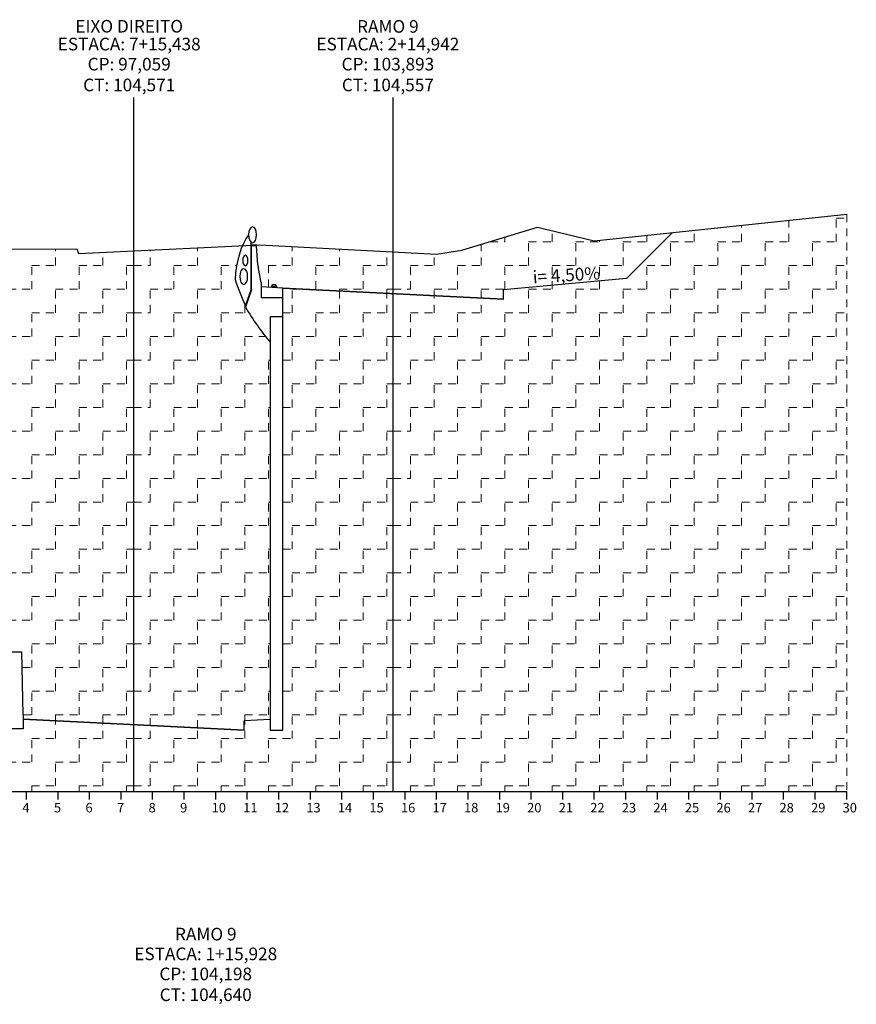
# Model space of a CAD drawing. Extents: x -140 to -74.7, y -64.9 to -12.9.
# Drawn here: x -87.9 to -74.7, y -29.7 to -14.1 of the extents above; entities that cross this region are included whole.
import ezdxf
from ezdxf.enums import TextEntityAlignment as Align

# ---------------------------------------------------------------- set-up
doc = ezdxf.new("R2010")
doc.units = 0
doc.header["$MEASUREMENT"] = 0
doc.linetypes.add('HIDDEN', pattern=[0.375, 0.25, -0.125])
for name, color, linetype, lineweight in [('CORTINA', 5, 'Continuous', 30), ('DIVISOR PISTA', 5, 'Continuous', 30), ('geologia', 42, 'HIDDEN', 18), ('PASSEIO1', 3, 'Continuous', 30), ('PAVIMENTO', 3, 'Continuous', 35), ('TEXTO COTAS', 1, 'Continuous', 20)]:
    doc.layers.add(name, color=color, linetype=linetype, lineweight=lineweight)
for name, color, linetype in [('EIXOS', 4, 'Continuous'), ('EXISTENTE', 7, 'Continuous'), ('MALHA', 4, 'Continuous')]:
    doc.layers.add(name, color=color, linetype=linetype)

msp = doc.modelspace()

# ---------------------------------------------------------------- linework, layer by layer
at = {"layer": 'CORTINA', "ltscale": 0.5}
for p, q in [((-84.271, -17.679), (-84.271, -17.633)), ((-84.271, -18.376), (-84.271, -17.679)), ((-84.186, -17.679), (-84.271, -17.679)), ((-84.186, -17.692), (-84.265, -17.692)), ((-84.265, -18.38), (-84.265, -17.692)), ((-84.186, -17.679), (-84.186, -17.692)), ((-84.167, -17.991), (-84.186, -17.692)), ((-84.115, -18.272), (-84.159, -18.051)), ((-84.265, -18.38), (-84.365, -18.662)), ((-84.271, -18.376), (-84.363, -18.632)), ((-84.115, -18.272), (-84.115, -18.342)), ((-84.115, -18.342), (-84.115, -18.514)), ((-83.773, -18.36), (-84.115, -18.342)), ((-84.115, -18.394), (-84.115, -18.514)), ((-83.956, -18.35), (-83.934, -18.302)), ((-83.935, -18.31), (-83.935, -18.333)), ((-83.885, -18.313), (-83.935, -18.31)), ((-83.935, -18.333), (-83.885, -18.336)), ((-83.934, -18.302), (-83.885, -18.305)), ((-83.885, -18.305), (-83.863, -18.355)), ((-83.885, -18.336), (-83.885, -18.313)), ((-83.773, -25.369), (-83.773, -18.36)), ((-83.865, -18.514), (-84.115, -18.514)), ((-83.773, -18.514), (-83.936, -18.514)), ((-83.773, -18.814), (-83.973, -18.814)), ((-83.973, -18.814), (-83.973, -25.369)), ((-83.973, -25.369), (-83.773, -25.369))]:
    msp.add_line(p, q, dxfattribs=at)
for centre, major_axis, start_param, end_param in [((-84.25, -17.514), (0, 0.127), 4.712389, 10.995574), ((-84.031, -18.339), (0, 1), 0.600031, 1.454306), ((-84.365, -17.922), (0, 0.0828), -1.570796, 4.712389), ((-84.391, -18.177), (0, 0.125), 4.712389, 10.995574), ((-84.043, -17.958), (0, 0.25), 1.701624, 1.950757), ((-83.323, -16.652), (0, 2.876), 2.148299, 2.336867), ((-82.492, -14.19), (0, 5.833), 2.444359, 2.60885)]:
    msp.add_ellipse(centre, major_axis=major_axis, ratio=0.5, start_param=start_param, end_param=end_param, dxfattribs=at)
at = {"layer": 'DIVISOR PISTA', "ltscale": 0.5}
for p, q in [((-88.059, -24.126), (-87.909, -24.126)), ((-87.884, -25.124), (-87.909, -24.126)), ((-87.884, -25.124), (-87.884, -25.194)), ((-87.884, -25.194), (-87.884, -25.344)), ((-87.884, -25.344), (-88.084, -25.344))]:
    msp.add_line(p, q, dxfattribs=at)
at = {"layer": 'EIXOS', "ltscale": 0.5}
for p, q in [((-86.134, -26.34), (-86.134, -15.34)), ((-82.023, -26.34), (-82.023, -15.34))]:
    msp.add_line(p, q, dxfattribs=at)
at = {"layer": 'EXISTENTE', "ltscale": 0.5}
for p, q in [((-78.834, -17.61), (-74.834, -17.188)), ((-80.934, -17.76), (-79.734, -17.394)), ((-79.734, -17.394), (-78.834, -17.61)), ((-89.834, -17.75), (-87.034, -17.739)), ((-87.034, -17.739), (-87.009, -17.811)), ((-87.009, -17.811), (-84.134, -17.673)), ((-84.134, -17.673), (-81.334, -17.82)), ((-81.334, -17.82), (-80.934, -17.76))]:
    msp.add_line(p, q, dxfattribs=at)
at = {"layer": 'geologia', "ltscale": 0.5}
for p, q in [((-75.75, -17.625), (-75.75, -17.285)), ((-75.419, -17.25), (-75.375, -17.25)), ((-75.375, -17.25), (-75.375, -17.245)), ((-75, -17.25), (-74.834, -17.25)), ((-75, -17.625), (-75, -17.25)), ((-74.834, -17.188), (-74.834, -26.34)), ((-79.5, -17.625), (-79.5, -17.45)), ((-77.25, -17.625), (-77.25, -17.443)), ((-76.5, -17.625), (-76.5, -17.364)), ((-80.49, -17.625), (-80.25, -17.625)), ((-80.25, -17.625), (-80.25, -17.552)), ((-79.875, -17.625), (-79.5, -17.625)), ((-79.875, -18), (-79.875, -17.625)), ((-79.125, -17.625), (-78.75, -17.625)), ((-79.125, -18), (-79.125, -17.625)), ((-78.75, -17.625), (-78.75, -17.601)), ((-78.375, -17.625), (-78, -17.625)), ((-78.375, -18), (-78.375, -17.625)), ((-78, -17.625), (-78, -17.522)), ((-77.625, -17.625), (-77.25, -17.625)), ((-77.625, -18), (-77.625, -17.625)), ((-76.875, -17.625), (-76.5, -17.625)), ((-76.875, -18), (-76.875, -17.625)), ((-76.125, -17.625), (-75.75, -17.625)), ((-76.125, -18), (-76.125, -17.625)), ((-75.375, -17.625), (-75, -17.625)), ((-75.375, -18), (-75.375, -17.625)), ((-87.375, -18), (-87.375, -17.741)), ((-85.875, -18), (-85.875, -17.757)), ((-85.125, -18), (-85.125, -17.721)), ((-83.625, -18), (-83.625, -17.7)), ((-82.875, -18), (-82.875, -17.739)), ((-82.125, -18), (-82.125, -17.779)), ((-80.625, -18), (-80.625, -17.666)), ((-86.625, -18), (-86.625, -17.793)), ((-81.375, -18), (-81.375, -17.818)), ((-87.75, -18), (-87.375, -18)), ((-87.75, -18.375), (-87.75, -18)), ((-87, -18), (-86.625, -18)), ((-87, -18.375), (-87, -18)), ((-86.25, -18), (-86.134, -18)), ((-86.25, -18.375), (-86.25, -18)), ((-86.134, -18), (-85.875, -18)), ((-85.5, -18), (-85.125, -18)), ((-85.5, -18.375), (-85.5, -18)), ((-84.75, -18), (-84.502, -18)), ((-84.75, -18.375), (-84.75, -18)), ((-84, -18), (-83.625, -18)), ((-84, -18.348), (-84, -18)), ((-83.25, -18), (-82.875, -18)), ((-83.25, -18.375), (-83.25, -18)), ((-82.5, -18), (-82.125, -18)), ((-82.5, -18.375), (-82.5, -18)), ((-81.75, -18), (-81.375, -18)), ((-81.75, -18.375), (-81.75, -18)), ((-81, -18), (-80.625, -18)), ((-81, -18.375), (-81, -18)), ((-80.25, -18), (-79.875, -18)), ((-80.25, -18.375), (-80.25, -18)), ((-79.5, -18), (-79.125, -18)), ((-79.5, -18.375), (-79.5, -18)), ((-78.75, -18), (-78.375, -18)), ((-78.75, -18.375), (-78.75, -18)), ((-78, -18), (-77.625, -18)), ((-78, -18.375), (-78, -18)), ((-77.25, -18), (-76.875, -18)), ((-77.25, -18.375), (-77.25, -18)), ((-76.5, -18), (-76.125, -18)), ((-76.5, -18.375), (-76.5, -18)), ((-75.75, -18), (-75.375, -18)), ((-75.75, -18.375), (-75.75, -18)), ((-75, -18), (-74.834, -18)), ((-75, -18.375), (-75, -18)), ((-88.125, -18.375), (-87.75, -18.375)), ((-87.375, -18.375), (-87, -18.375)), ((-87.375, -18.75), (-87.375, -18.375)), ((-86.625, -18.375), (-86.25, -18.375)), ((-86.625, -18.75), (-86.625, -18.375)), ((-85.875, -18.375), (-85.5, -18.375)), ((-85.875, -18.75), (-85.875, -18.375)), ((-85.125, -18.375), (-84.75, -18.375)), ((-85.125, -18.75), (-85.125, -18.375)), ((-83.625, -18.375), (-83.468, -18.375)), ((-83.625, -18.75), (-83.625, -18.375)), ((-83.468, -18.375), (-83.25, -18.375)), ((-82.875, -18.375), (-82.5, -18.375)), ((-82.875, -18.405), (-82.875, -18.375)), ((-82.875, -18.75), (-82.875, -18.405)), ((-82.125, -18.375), (-82.023, -18.375)), ((-82.125, -18.442), (-82.125, -18.375)), ((-82.023, -18.375), (-81.75, -18.375)), ((-81.375, -18.375), (-81, -18.375)), ((-81.375, -18.75), (-81.375, -18.375)), ((-80.625, -18.375), (-80.25, -18.375)), ((-80.625, -18.75), (-80.625, -18.375)), ((-79.875, -18.375), (-79.5, -18.375)), ((-79.875, -18.75), (-79.875, -18.375)), ((-79.125, -18.375), (-78.75, -18.375)), ((-79.125, -18.75), (-79.125, -18.375)), ((-78.375, -18.375), (-78, -18.375)), ((-78.375, -18.75), (-78.375, -18.375)), ((-77.625, -18.375), (-77.25, -18.375)), ((-77.625, -18.75), (-77.625, -18.375)), ((-76.875, -18.375), (-76.5, -18.375)), ((-76.875, -18.75), (-76.875, -18.375)), ((-76.125, -18.375), (-75.75, -18.375)), ((-76.125, -18.75), (-76.125, -18.375)), ((-75.375, -18.375), (-75, -18.375)), ((-75.375, -18.75), (-75.375, -18.375)), ((-82.125, -18.75), (-82.125, -18.442)), ((-84.375, -18.75), (-84.375, -18.614)), ((-87.75, -18.75), (-87.375, -18.75)), ((-87.75, -19.125), (-87.75, -18.75)), ((-87, -18.75), (-86.625, -18.75)), ((-87, -19.125), (-87, -18.75)), ((-86.25, -18.75), (-86.134, -18.75)), ((-86.25, -19.125), (-86.25, -18.75)), ((-86.134, -18.75), (-85.875, -18.75)), ((-85.5, -18.75), (-85.125, -18.75)), ((-85.5, -19.125), (-85.5, -18.75)), ((-84.75, -18.75), (-84.375, -18.75)), ((-84.75, -19.125), (-84.75, -18.75)), ((-83.773, -18.75), (-83.625, -18.75)), ((-83.25, -18.75), (-82.875, -18.75)), ((-83.25, -19.125), (-83.25, -18.75)), ((-82.5, -18.75), (-82.125, -18.75)), ((-82.5, -19.125), (-82.5, -18.75)), ((-81.75, -18.75), (-81.375, -18.75)), ((-81.75, -19.125), (-81.75, -18.75)), ((-81, -18.75), (-80.625, -18.75)), ((-81, -19.125), (-81, -18.75)), ((-80.25, -18.75), (-79.875, -18.75)), ((-80.25, -19.125), (-80.25, -18.75)), ((-79.5, -18.75), (-79.125, -18.75)), ((-79.5, -19.125), (-79.5, -18.75)), ((-78.75, -18.75), (-78.375, -18.75)), ((-78.75, -19.125), (-78.75, -18.75)), ((-78, -18.75), (-77.625, -18.75)), ((-78, -19.125), (-78, -18.75)), ((-77.25, -18.75), (-76.875, -18.75)), ((-77.25, -19.125), (-77.25, -18.75)), ((-76.5, -18.75), (-76.125, -18.75)), ((-76.5, -19.125), (-76.5, -18.75)), ((-75.75, -18.75), (-75.375, -18.75)), ((-75.75, -19.125), (-75.75, -18.75)), ((-75, -18.75), (-74.834, -18.75)), ((-75, -19.125), (-75, -18.75)), ((-88.125, -19.125), (-87.75, -19.125)), ((-87.375, -19.125), (-87, -19.125)), ((-87.375, -19.5), (-87.375, -19.125)), ((-86.625, -19.125), (-86.25, -19.125)), ((-86.625, -19.5), (-86.625, -19.125)), ((-85.875, -19.125), (-85.5, -19.125)), ((-85.875, -19.5), (-85.875, -19.125)), ((-85.125, -19.125), (-84.75, -19.125)), ((-85.125, -19.5), (-85.125, -19.125)), ((-84.375, -19.125), (-84.047, -19.125)), ((-84.375, -19.5), (-84.375, -19.125)), ((-83.625, -19.125), (-83.25, -19.125)), ((-83.625, -19.5), (-83.625, -19.125)), ((-82.875, -19.125), (-82.5, -19.125)), ((-82.875, -19.5), (-82.875, -19.125)), ((-82.125, -19.125), (-82.023, -19.125)), ((-82.125, -19.5), (-82.125, -19.125)), ((-82.023, -19.125), (-81.75, -19.125)), ((-81.375, -19.125), (-81, -19.125)), ((-81.375, -19.5), (-81.375, -19.125)), ((-80.625, -19.125), (-80.25, -19.125)), ((-80.625, -19.5), (-80.625, -19.125)), ((-79.875, -19.125), (-79.5, -19.125)), ((-79.875, -19.5), (-79.875, -19.125)), ((-79.125, -19.125), (-78.75, -19.125)), ((-79.125, -19.5), (-79.125, -19.125)), ((-78.375, -19.125), (-78, -19.125)), ((-78.375, -19.5), (-78.375, -19.125)), ((-77.625, -19.125), (-77.25, -19.125)), ((-77.625, -19.5), (-77.625, -19.125)), ((-76.875, -19.125), (-76.5, -19.125)), ((-76.875, -19.5), (-76.875, -19.125)), ((-76.125, -19.125), (-75.75, -19.125)), ((-76.125, -19.5), (-76.125, -19.125)), ((-75.375, -19.125), (-75, -19.125)), ((-75.375, -19.5), (-75.375, -19.125)), ((-87.75, -19.5), (-87.375, -19.5)), ((-87.75, -19.875), (-87.75, -19.5)), ((-87, -19.5), (-86.625, -19.5)), ((-87, -19.875), (-87, -19.5)), ((-86.25, -19.5), (-86.134, -19.5)), ((-86.25, -19.875), (-86.25, -19.5)), ((-86.134, -19.5), (-85.875, -19.5)), ((-85.5, -19.5), (-85.125, -19.5)), ((-85.5, -19.875), (-85.5, -19.5)), ((-84.75, -19.5), (-84.375, -19.5)), ((-84.75, -19.875), (-84.75, -19.5)), ((-84, -19.5), (-83.973, -19.5)), ((-84, -19.875), (-84, -19.5)), ((-83.773, -19.5), (-83.625, -19.5)), ((-83.25, -19.5), (-82.875, -19.5)), ((-83.25, -19.875), (-83.25, -19.5)), ((-82.5, -19.5), (-82.125, -19.5)), ((-82.5, -19.875), (-82.5, -19.5)), ((-81.75, -19.5), (-81.375, -19.5)), ((-81.75, -19.875), (-81.75, -19.5)), ((-81, -19.5), (-80.625, -19.5)), ((-81, -19.875), (-81, -19.5)), ((-80.25, -19.5), (-79.875, -19.5)), ((-80.25, -19.875), (-80.25, -19.5)), ((-79.5, -19.5), (-79.125, -19.5)), ((-79.5, -19.875), (-79.5, -19.5)), ((-78.75, -19.5), (-78.375, -19.5)), ((-78.75, -19.875), (-78.75, -19.5)), ((-78, -19.5), (-77.625, -19.5)), ((-78, -19.875), (-78, -19.5)), ((-77.25, -19.5), (-76.875, -19.5)), ((-77.25, -19.875), (-77.25, -19.5)), ((-76.5, -19.5), (-76.125, -19.5)), ((-76.5, -19.875), (-76.5, -19.5)), ((-75.75, -19.5), (-75.375, -19.5)), ((-75.75, -19.875), (-75.75, -19.5)), ((-75, -19.5), (-74.834, -19.5)), ((-75, -19.875), (-75, -19.5)), ((-88.125, -19.875), (-87.75, -19.875)), ((-87.375, -19.875), (-87, -19.875)), ((-87.375, -20.25), (-87.375, -19.875)), ((-86.625, -19.875), (-86.25, -19.875)), ((-86.625, -20.25), (-86.625, -19.875)), ((-85.875, -19.875), (-85.5, -19.875)), ((-85.875, -20.25), (-85.875, -19.875)), ((-85.125, -19.875), (-84.75, -19.875)), ((-85.125, -20.25), (-85.125, -19.875)), ((-84.375, -19.875), (-84, -19.875)), ((-84.375, -20.25), (-84.375, -19.875)), ((-83.625, -19.875), (-83.25, -19.875)), ((-83.625, -20.25), (-83.625, -19.875)), ((-82.875, -19.875), (-82.5, -19.875)), ((-82.875, -20.25), (-82.875, -19.875)), ((-82.125, -19.875), (-82.023, -19.875)), ((-82.125, -20.25), (-82.125, -19.875)), ((-82.023, -19.875), (-81.75, -19.875)), ((-81.375, -19.875), (-81, -19.875)), ((-81.375, -20.25), (-81.375, -19.875)), ((-80.625, -19.875), (-80.25, -19.875)), ((-80.625, -20.25), (-80.625, -19.875)), ((-79.875, -19.875), (-79.5, -19.875)), ((-79.875, -20.25), (-79.875, -19.875)), ((-79.125, -19.875), (-78.75, -19.875)), ((-79.125, -20.25), (-79.125, -19.875)), ((-78.375, -19.875), (-78, -19.875)), ((-78.375, -20.25), (-78.375, -19.875)), ((-77.625, -19.875), (-77.25, -19.875)), ((-77.625, -20.25), (-77.625, -19.875)), ((-76.875, -19.875), (-76.5, -19.875)), ((-76.875, -20.25), (-76.875, -19.875)), ((-76.125, -19.875), (-75.75, -19.875)), ((-76.125, -20.25), (-76.125, -19.875)), ((-75.375, -19.875), (-75, -19.875)), ((-75.375, -20.25), (-75.375, -19.875)), ((-87.75, -20.25), (-87.375, -20.25)), ((-87.75, -20.625), (-87.75, -20.25)), ((-87, -20.25), (-86.625, -20.25)), ((-87, -20.625), (-87, -20.25)), ((-86.25, -20.25), (-86.134, -20.25)), ((-86.25, -20.625), (-86.25, -20.25)), ((-86.134, -20.25), (-85.875, -20.25)), ((-85.5, -20.25), (-85.125, -20.25)), ((-85.5, -20.625), (-85.5, -20.25)), ((-84.75, -20.25), (-84.375, -20.25)), ((-84.75, -20.625), (-84.75, -20.25)), ((-84, -20.25), (-83.973, -20.25)), ((-84, -20.625), (-84, -20.25)), ((-83.773, -20.25), (-83.625, -20.25)), ((-83.25, -20.25), (-82.875, -20.25)), ((-83.25, -20.625), (-83.25, -20.25)), ((-82.5, -20.25), (-82.125, -20.25)), ((-82.5, -20.625), (-82.5, -20.25)), ((-81.75, -20.25), (-81.375, -20.25)), ((-81.75, -20.625), (-81.75, -20.25)), ((-81, -20.25), (-80.625, -20.25)), ((-81, -20.625), (-81, -20.25)), ((-80.25, -20.25), (-79.875, -20.25)), ((-80.25, -20.625), (-80.25, -20.25)), ((-79.5, -20.25), (-79.125, -20.25)), ((-79.5, -20.625), (-79.5, -20.25)), ((-78.75, -20.25), (-78.375, -20.25)), ((-78.75, -20.625), (-78.75, -20.25)), ((-78, -20.25), (-77.625, -20.25)), ((-78, -20.625), (-78, -20.25)), ((-77.25, -20.25), (-76.875, -20.25)), ((-77.25, -20.625), (-77.25, -20.25)), ((-76.5, -20.25), (-76.125, -20.25)), ((-76.5, -20.625), (-76.5, -20.25)), ((-75.75, -20.25), (-75.375, -20.25)), ((-75.75, -20.625), (-75.75, -20.25)), ((-75, -20.25), (-74.834, -20.25)), ((-75, -20.625), (-75, -20.25)), ((-88.125, -20.625), (-87.75, -20.625)), ((-87.375, -20.625), (-87, -20.625)), ((-87.375, -21), (-87.375, -20.625)), ((-86.625, -20.625), (-86.25, -20.625)), ((-86.625, -21), (-86.625, -20.625)), ((-85.875, -20.625), (-85.5, -20.625)), ((-85.875, -21), (-85.875, -20.625)), ((-85.125, -20.625), (-84.75, -20.625)), ((-85.125, -21), (-85.125, -20.625)), ((-84.375, -20.625), (-84, -20.625)), ((-84.375, -21), (-84.375, -20.625)), ((-83.625, -20.625), (-83.25, -20.625)), ((-83.625, -21), (-83.625, -20.625)), ((-82.875, -20.625), (-82.5, -20.625)), ((-82.875, -21), (-82.875, -20.625)), ((-82.125, -20.625), (-82.023, -20.625)), ((-82.125, -21), (-82.125, -20.625)), ((-82.023, -20.625), (-81.75, -20.625)), ((-81.375, -20.625), (-81, -20.625)), ((-81.375, -21), (-81.375, -20.625)), ((-80.625, -20.625), (-80.25, -20.625)), ((-80.625, -21), (-80.625, -20.625)), ((-79.875, -20.625), (-79.5, -20.625)), ((-79.875, -21), (-79.875, -20.625)), ((-79.125, -20.625), (-78.75, -20.625)), ((-79.125, -21), (-79.125, -20.625)), ((-78.375, -20.625), (-78, -20.625)), ((-78.375, -21), (-78.375, -20.625)), ((-77.625, -20.625), (-77.25, -20.625)), ((-77.625, -21), (-77.625, -20.625)), ((-76.875, -20.625), (-76.5, -20.625)), ((-76.875, -21), (-76.875, -20.625)), ((-76.125, -20.625), (-75.75, -20.625)), ((-76.125, -21), (-76.125, -20.625)), ((-75.375, -20.625), (-75, -20.625)), ((-75.375, -21), (-75.375, -20.625)), ((-87.75, -21), (-87.375, -21)), ((-87.75, -21.375), (-87.75, -21)), ((-87, -21), (-86.625, -21)), ((-87, -21.375), (-87, -21)), ((-86.25, -21), (-86.134, -21)), ((-86.25, -21.375), (-86.25, -21)), ((-86.134, -21), (-85.875, -21)), ((-85.5, -21), (-85.125, -21)), ((-85.5, -21.375), (-85.5, -21)), ((-84.75, -21), (-84.375, -21)), ((-84.75, -21.375), (-84.75, -21)), ((-84, -21), (-83.973, -21)), ((-84, -21.375), (-84, -21)), ((-83.773, -21), (-83.625, -21)), ((-83.25, -21), (-82.875, -21)), ((-83.25, -21.375), (-83.25, -21)), ((-82.5, -21), (-82.125, -21)), ((-82.5, -21.375), (-82.5, -21)), ((-81.75, -21), (-81.375, -21)), ((-81.75, -21.375), (-81.75, -21)), ((-81, -21), (-80.625, -21)), ((-81, -21.375), (-81, -21)), ((-80.25, -21), (-79.875, -21)), ((-80.25, -21.375), (-80.25, -21)), ((-79.5, -21), (-79.125, -21)), ((-79.5, -21.375), (-79.5, -21)), ((-78.75, -21), (-78.375, -21)), ((-78.75, -21.375), (-78.75, -21)), ((-78, -21), (-77.625, -21)), ((-78, -21.375), (-78, -21)), ((-77.25, -21), (-76.875, -21)), ((-77.25, -21.375), (-77.25, -21)), ((-76.5, -21), (-76.125, -21)), ((-76.5, -21.375), (-76.5, -21)), ((-75.75, -21), (-75.375, -21)), ((-75.75, -21.375), (-75.75, -21)), ((-75, -21), (-74.834, -21)), ((-75, -21.375), (-75, -21)), ((-88.125, -21.375), (-87.75, -21.375)), ((-87.375, -21.375), (-87, -21.375)), ((-87.375, -21.75), (-87.375, -21.375)), ((-86.625, -21.375), (-86.25, -21.375)), ((-86.625, -21.75), (-86.625, -21.375)), ((-85.875, -21.375), (-85.5, -21.375)), ((-85.875, -21.75), (-85.875, -21.375)), ((-85.125, -21.375), (-84.75, -21.375)), ((-85.125, -21.75), (-85.125, -21.375)), ((-84.375, -21.375), (-84, -21.375)), ((-84.375, -21.75), (-84.375, -21.375)), ((-83.625, -21.375), (-83.25, -21.375)), ((-83.625, -21.75), (-83.625, -21.375)), ((-82.875, -21.375), (-82.5, -21.375)), ((-82.875, -21.75), (-82.875, -21.375)), ((-82.125, -21.375), (-82.023, -21.375)), ((-82.125, -21.75), (-82.125, -21.375)), ((-82.023, -21.375), (-81.75, -21.375)), ((-81.375, -21.375), (-81, -21.375)), ((-81.375, -21.75), (-81.375, -21.375)), ((-80.625, -21.375), (-80.25, -21.375)), ((-80.625, -21.75), (-80.625, -21.375)), ((-79.875, -21.375), (-79.5, -21.375)), ((-79.875, -21.75), (-79.875, -21.375)), ((-79.125, -21.375), (-78.75, -21.375)), ((-79.125, -21.75), (-79.125, -21.375)), ((-78.375, -21.375), (-78, -21.375)), ((-78.375, -21.75), (-78.375, -21.375)), ((-77.625, -21.375), (-77.25, -21.375)), ((-77.625, -21.75), (-77.625, -21.375)), ((-76.875, -21.375), (-76.5, -21.375)), ((-76.875, -21.75), (-76.875, -21.375)), ((-76.125, -21.375), (-75.75, -21.375)), ((-76.125, -21.75), (-76.125, -21.375)), ((-75.375, -21.375), (-75, -21.375)), ((-75.375, -21.75), (-75.375, -21.375)), ((-87.75, -21.75), (-87.375, -21.75)), ((-87.75, -22.125), (-87.75, -21.75)), ((-87, -21.75), (-86.625, -21.75)), ((-87, -22.125), (-87, -21.75)), ((-86.25, -21.75), (-86.134, -21.75)), ((-86.25, -22.125), (-86.25, -21.75)), ((-86.134, -21.75), (-85.875, -21.75)), ((-85.5, -21.75), (-85.125, -21.75)), ((-85.5, -22.125), (-85.5, -21.75)), ((-84.75, -21.75), (-84.375, -21.75)), ((-84.75, -22.125), (-84.75, -21.75)), ((-84, -21.75), (-83.973, -21.75)), ((-84, -22.125), (-84, -21.75)), ((-83.773, -21.75), (-83.625, -21.75)), ((-83.25, -21.75), (-82.875, -21.75)), ((-83.25, -22.125), (-83.25, -21.75)), ((-82.5, -21.75), (-82.125, -21.75)), ((-82.5, -22.125), (-82.5, -21.75)), ((-81.75, -21.75), (-81.375, -21.75)), ((-81.75, -22.125), (-81.75, -21.75)), ((-81, -21.75), (-80.625, -21.75)), ((-81, -22.125), (-81, -21.75)), ((-80.25, -21.75), (-79.875, -21.75)), ((-80.25, -22.125), (-80.25, -21.75)), ((-79.5, -21.75), (-79.125, -21.75)), ((-79.5, -22.125), (-79.5, -21.75)), ((-78.75, -21.75), (-78.375, -21.75)), ((-78.75, -22.125), (-78.75, -21.75)), ((-78, -21.75), (-77.625, -21.75)), ((-78, -22.125), (-78, -21.75)), ((-77.25, -21.75), (-76.875, -21.75)), ((-77.25, -22.125), (-77.25, -21.75)), ((-76.5, -21.75), (-76.125, -21.75)), ((-76.5, -22.125), (-76.5, -21.75)), ((-75.75, -21.75), (-75.375, -21.75)), ((-75.75, -22.125), (-75.75, -21.75)), ((-75, -21.75), (-74.834, -21.75)), ((-75, -22.125), (-75, -21.75)), ((-88.125, -22.125), (-87.75, -22.125)), ((-87.375, -22.125), (-87, -22.125)), ((-87.375, -22.5), (-87.375, -22.125)), ((-86.625, -22.125), (-86.25, -22.125)), ((-86.625, -22.5), (-86.625, -22.125)), ((-85.875, -22.125), (-85.5, -22.125)), ((-85.875, -22.5), (-85.875, -22.125)), ((-85.125, -22.125), (-84.75, -22.125)), ((-85.125, -22.5), (-85.125, -22.125)), ((-84.375, -22.125), (-84, -22.125)), ((-84.375, -22.5), (-84.375, -22.125)), ((-83.625, -22.125), (-83.25, -22.125)), ((-83.625, -22.5), (-83.625, -22.125)), ((-82.875, -22.125), (-82.5, -22.125)), ((-82.875, -22.5), (-82.875, -22.125)), ((-82.125, -22.125), (-82.023, -22.125)), ((-82.125, -22.5), (-82.125, -22.125)), ((-82.023, -22.125), (-81.75, -22.125)), ((-81.375, -22.125), (-81, -22.125)), ((-81.375, -22.5), (-81.375, -22.125)), ((-80.625, -22.125), (-80.25, -22.125)), ((-80.625, -22.5), (-80.625, -22.125)), ((-79.875, -22.125), (-79.5, -22.125)), ((-79.875, -22.5), (-79.875, -22.125)), ((-79.125, -22.125), (-78.75, -22.125)), ((-79.125, -22.5), (-79.125, -22.125)), ((-78.375, -22.125), (-78, -22.125)), ((-78.375, -22.5), (-78.375, -22.125)), ((-77.625, -22.125), (-77.25, -22.125)), ((-77.625, -22.5), (-77.625, -22.125)), ((-76.875, -22.125), (-76.5, -22.125)), ((-76.875, -22.5), (-76.875, -22.125)), ((-76.125, -22.125), (-75.75, -22.125)), ((-76.125, -22.5), (-76.125, -22.125)), ((-75.375, -22.125), (-75, -22.125)), ((-75.375, -22.5), (-75.375, -22.125)), ((-87.75, -22.5), (-87.375, -22.5)), ((-87.75, -22.875), (-87.75, -22.5)), ((-87, -22.5), (-86.625, -22.5)), ((-87, -22.875), (-87, -22.5)), ((-86.25, -22.5), (-86.134, -22.5)), ((-86.25, -22.875), (-86.25, -22.5)), ((-86.134, -22.5), (-85.875, -22.5)), ((-85.5, -22.5), (-85.125, -22.5)), ((-85.5, -22.875), (-85.5, -22.5)), ((-84.75, -22.5), (-84.375, -22.5)), ((-84.75, -22.875), (-84.75, -22.5)), ((-84, -22.5), (-83.973, -22.5)), ((-84, -22.875), (-84, -22.5)), ((-83.773, -22.5), (-83.625, -22.5)), ((-83.25, -22.5), (-82.875, -22.5)), ((-83.25, -22.875), (-83.25, -22.5)), ((-82.5, -22.5), (-82.125, -22.5)), ((-82.5, -22.875), (-82.5, -22.5)), ((-81.75, -22.5), (-81.375, -22.5)), ((-81.75, -22.875), (-81.75, -22.5)), ((-81, -22.5), (-80.625, -22.5)), ((-81, -22.875), (-81, -22.5)), ((-80.25, -22.5), (-79.875, -22.5)), ((-80.25, -22.875), (-80.25, -22.5)), ((-79.5, -22.5), (-79.125, -22.5)), ((-79.5, -22.875), (-79.5, -22.5)), ((-78.75, -22.5), (-78.375, -22.5)), ((-78.75, -22.875), (-78.75, -22.5)), ((-78, -22.5), (-77.625, -22.5)), ((-78, -22.875), (-78, -22.5)), ((-77.25, -22.5), (-76.875, -22.5)), ((-77.25, -22.875), (-77.25, -22.5)), ((-76.5, -22.5), (-76.125, -22.5)), ((-76.5, -22.875), (-76.5, -22.5)), ((-75.75, -22.5), (-75.375, -22.5)), ((-75.75, -22.875), (-75.75, -22.5)), ((-75, -22.5), (-74.834, -22.5)), ((-75, -22.875), (-75, -22.5)), ((-88.125, -22.875), (-87.75, -22.875)), ((-87.375, -22.875), (-87, -22.875)), ((-87.375, -23.25), (-87.375, -22.875)), ((-86.625, -22.875), (-86.25, -22.875)), ((-86.625, -23.25), (-86.625, -22.875)), ((-85.875, -22.875), (-85.5, -22.875)), ((-85.875, -23.25), (-85.875, -22.875)), ((-85.125, -22.875), (-84.75, -22.875)), ((-85.125, -23.25), (-85.125, -22.875)), ((-84.375, -22.875), (-84, -22.875)), ((-84.375, -23.25), (-84.375, -22.875)), ((-83.625, -22.875), (-83.25, -22.875)), ((-83.625, -23.25), (-83.625, -22.875)), ((-82.875, -22.875), (-82.5, -22.875)), ((-82.875, -23.25), (-82.875, -22.875)), ((-82.125, -22.875), (-82.023, -22.875)), ((-82.125, -23.25), (-82.125, -22.875)), ((-82.023, -22.875), (-81.75, -22.875)), ((-81.375, -22.875), (-81, -22.875)), ((-81.375, -23.25), (-81.375, -22.875)), ((-80.625, -22.875), (-80.25, -22.875)), ((-80.625, -23.25), (-80.625, -22.875)), ((-79.875, -22.875), (-79.5, -22.875)), ((-79.875, -23.25), (-79.875, -22.875)), ((-79.125, -22.875), (-78.75, -22.875)), ((-79.125, -23.25), (-79.125, -22.875)), ((-78.375, -22.875), (-78, -22.875)), ((-78.375, -23.25), (-78.375, -22.875)), ((-77.625, -22.875), (-77.25, -22.875)), ((-77.625, -23.25), (-77.625, -22.875)), ((-76.875, -22.875), (-76.5, -22.875)), ((-76.875, -23.25), (-76.875, -22.875)), ((-76.125, -22.875), (-75.75, -22.875)), ((-76.125, -23.25), (-76.125, -22.875)), ((-75.375, -22.875), (-75, -22.875)), ((-75.375, -23.25), (-75.375, -22.875)), ((-87.75, -23.25), (-87.375, -23.25)), ((-87.75, -23.625), (-87.75, -23.25)), ((-87, -23.25), (-86.625, -23.25)), ((-87, -23.625), (-87, -23.25)), ((-86.25, -23.25), (-86.134, -23.25)), ((-86.25, -23.625), (-86.25, -23.25)), ((-86.134, -23.25), (-85.875, -23.25)), ((-85.5, -23.25), (-85.125, -23.25)), ((-85.5, -23.625), (-85.5, -23.25)), ((-84.75, -23.25), (-84.375, -23.25)), ((-84.75, -23.625), (-84.75, -23.25)), ((-84, -23.25), (-83.973, -23.25)), ((-84, -23.625), (-84, -23.25)), ((-83.773, -23.25), (-83.625, -23.25)), ((-83.25, -23.25), (-82.875, -23.25)), ((-83.25, -23.625), (-83.25, -23.25)), ((-82.5, -23.25), (-82.125, -23.25)), ((-82.5, -23.625), (-82.5, -23.25)), ((-81.75, -23.25), (-81.375, -23.25)), ((-81.75, -23.625), (-81.75, -23.25)), ((-81, -23.25), (-80.625, -23.25)), ((-81, -23.625), (-81, -23.25)), ((-80.25, -23.25), (-79.875, -23.25)), ((-80.25, -23.625), (-80.25, -23.25)), ((-79.5, -23.25), (-79.125, -23.25)), ((-79.5, -23.625), (-79.5, -23.25)), ((-78.75, -23.25), (-78.375, -23.25)), ((-78.75, -23.625), (-78.75, -23.25)), ((-78, -23.25), (-77.625, -23.25)), ((-78, -23.625), (-78, -23.25)), ((-77.25, -23.25), (-76.875, -23.25)), ((-77.25, -23.625), (-77.25, -23.25)), ((-76.5, -23.25), (-76.125, -23.25)), ((-76.5, -23.625), (-76.5, -23.25)), ((-75.75, -23.25), (-75.375, -23.25)), ((-75.75, -23.625), (-75.75, -23.25)), ((-75, -23.25), (-74.834, -23.25)), ((-75, -23.625), (-75, -23.25)), ((-88.125, -23.625), (-87.75, -23.625)), ((-87.375, -23.625), (-87, -23.625)), ((-87.375, -24), (-87.375, -23.625)), ((-86.625, -23.625), (-86.25, -23.625)), ((-86.625, -24), (-86.625, -23.625)), ((-85.875, -23.625), (-85.5, -23.625)), ((-85.875, -24), (-85.875, -23.625)), ((-85.125, -23.625), (-84.75, -23.625)), ((-85.125, -24), (-85.125, -23.625)), ((-84.375, -23.625), (-84, -23.625)), ((-84.375, -24), (-84.375, -23.625)), ((-83.625, -23.625), (-83.25, -23.625)), ((-83.625, -24), (-83.625, -23.625)), ((-82.875, -23.625), (-82.5, -23.625)), ((-82.875, -24), (-82.875, -23.625)), ((-82.125, -23.625), (-82.023, -23.625)), ((-82.125, -24), (-82.125, -23.625)), ((-82.023, -23.625), (-81.75, -23.625)), ((-81.375, -23.625), (-81, -23.625)), ((-81.375, -24), (-81.375, -23.625)), ((-80.625, -23.625), (-80.25, -23.625)), ((-80.625, -24), (-80.625, -23.625)), ((-79.875, -23.625), (-79.5, -23.625)), ((-79.875, -24), (-79.875, -23.625)), ((-79.125, -23.625), (-78.75, -23.625)), ((-79.125, -24), (-79.125, -23.625)), ((-78.375, -23.625), (-78, -23.625)), ((-78.375, -24), (-78.375, -23.625)), ((-77.625, -23.625), (-77.25, -23.625)), ((-77.625, -24), (-77.625, -23.625)), ((-76.875, -23.625), (-76.5, -23.625)), ((-76.875, -24), (-76.875, -23.625)), ((-76.125, -23.625), (-75.75, -23.625)), ((-76.125, -24), (-76.125, -23.625)), ((-75.375, -23.625), (-75, -23.625)), ((-75.375, -24), (-75.375, -23.625)), ((-87.75, -24), (-87.375, -24)), ((-87.75, -24.375), (-87.75, -24)), ((-87, -24), (-86.625, -24)), ((-87, -24.375), (-87, -24)), ((-86.25, -24), (-86.134, -24)), ((-86.25, -24.375), (-86.25, -24)), ((-86.134, -24), (-85.875, -24)), ((-85.5, -24), (-85.125, -24)), ((-85.5, -24.375), (-85.5, -24)), ((-84.75, -24), (-84.375, -24)), ((-84.75, -24.375), (-84.75, -24)), ((-84, -24), (-83.973, -24)), ((-84, -24.375), (-84, -24)), ((-83.773, -24), (-83.625, -24)), ((-83.25, -24), (-82.875, -24)), ((-83.25, -24.375), (-83.25, -24)), ((-82.5, -24), (-82.125, -24)), ((-82.5, -24.375), (-82.5, -24)), ((-81.75, -24), (-81.375, -24)), ((-81.75, -24.375), (-81.75, -24)), ((-81, -24), (-80.625, -24)), ((-81, -24.375), (-81, -24)), ((-80.25, -24), (-79.875, -24)), ((-80.25, -24.375), (-80.25, -24)), ((-79.5, -24), (-79.125, -24)), ((-79.5, -24.375), (-79.5, -24)), ((-78.75, -24), (-78.375, -24)), ((-78.75, -24.375), (-78.75, -24)), ((-78, -24), (-77.625, -24)), ((-78, -24.375), (-78, -24)), ((-77.25, -24), (-76.875, -24)), ((-77.25, -24.375), (-77.25, -24)), ((-76.5, -24), (-76.125, -24)), ((-76.5, -24.375), (-76.5, -24)), ((-75.75, -24), (-75.375, -24)), ((-75.75, -24.375), (-75.75, -24)), ((-75, -24), (-74.834, -24)), ((-75, -24.375), (-75, -24)), ((-87.903, -24.375), (-87.75, -24.375)), ((-87.375, -24.375), (-87, -24.375)), ((-87.375, -24.75), (-87.375, -24.375)), ((-86.625, -24.375), (-86.25, -24.375)), ((-86.625, -24.75), (-86.625, -24.375)), ((-85.875, -24.375), (-85.5, -24.375)), ((-85.875, -24.75), (-85.875, -24.375)), ((-85.125, -24.375), (-84.75, -24.375)), ((-85.125, -24.75), (-85.125, -24.375)), ((-84.375, -24.375), (-84, -24.375)), ((-84.375, -24.75), (-84.375, -24.375)), ((-83.625, -24.375), (-83.25, -24.375)), ((-83.625, -24.75), (-83.625, -24.375)), ((-82.875, -24.375), (-82.5, -24.375)), ((-82.875, -24.75), (-82.875, -24.375)), ((-82.125, -24.375), (-82.023, -24.375)), ((-82.125, -24.75), (-82.125, -24.375)), ((-82.023, -24.375), (-81.75, -24.375)), ((-81.375, -24.375), (-81, -24.375)), ((-81.375, -24.75), (-81.375, -24.375)), ((-80.625, -24.375), (-80.25, -24.375)), ((-80.625, -24.75), (-80.625, -24.375)), ((-79.875, -24.375), (-79.5, -24.375)), ((-79.875, -24.75), (-79.875, -24.375)), ((-79.125, -24.375), (-78.75, -24.375)), ((-79.125, -24.75), (-79.125, -24.375)), ((-78.375, -24.375), (-78, -24.375)), ((-78.375, -24.75), (-78.375, -24.375)), ((-77.625, -24.375), (-77.25, -24.375)), ((-77.625, -24.75), (-77.625, -24.375)), ((-76.875, -24.375), (-76.5, -24.375)), ((-76.875, -24.75), (-76.875, -24.375)), ((-76.125, -24.375), (-75.75, -24.375)), ((-76.125, -24.75), (-76.125, -24.375)), ((-75.375, -24.375), (-75, -24.375)), ((-75.375, -24.75), (-75.375, -24.375)), ((-87.75, -24.75), (-87.375, -24.75)), ((-87.75, -25.125), (-87.75, -24.75)), ((-87, -24.75), (-86.625, -24.75)), ((-87, -25.125), (-87, -24.75)), ((-86.25, -24.75), (-86.134, -24.75)), ((-86.25, -25.125), (-86.25, -24.75)), ((-86.134, -24.75), (-85.875, -24.75)), ((-85.5, -24.75), (-85.125, -24.75)), ((-85.5, -25.125), (-85.5, -24.75)), ((-84.75, -24.75), (-84.375, -24.75)), ((-84.75, -25.125), (-84.75, -24.75)), ((-84, -24.75), (-83.973, -24.75)), ((-84, -25.125), (-84, -24.75)), ((-83.773, -24.75), (-83.625, -24.75)), ((-83.25, -24.75), (-82.875, -24.75)), ((-83.25, -25.125), (-83.25, -24.75)), ((-82.5, -24.75), (-82.125, -24.75)), ((-82.5, -25.125), (-82.5, -24.75)), ((-81.75, -24.75), (-81.375, -24.75)), ((-81.75, -25.125), (-81.75, -24.75)), ((-81, -24.75), (-80.625, -24.75)), ((-81, -25.125), (-81, -24.75)), ((-80.25, -24.75), (-79.875, -24.75)), ((-80.25, -25.125), (-80.25, -24.75)), ((-79.5, -24.75), (-79.125, -24.75)), ((-79.5, -25.125), (-79.5, -24.75)), ((-78.75, -24.75), (-78.375, -24.75)), ((-78.75, -25.125), (-78.75, -24.75)), ((-78, -24.75), (-77.625, -24.75)), ((-78, -25.125), (-78, -24.75)), ((-77.25, -24.75), (-76.875, -24.75)), ((-77.25, -25.125), (-77.25, -24.75)), ((-76.5, -24.75), (-76.125, -24.75)), ((-76.5, -25.125), (-76.5, -24.75)), ((-75.75, -24.75), (-75.375, -24.75)), ((-75.75, -25.125), (-75.75, -24.75)), ((-75, -24.75), (-74.834, -24.75)), ((-75, -25.125), (-75, -24.75)), ((-87.884, -25.125), (-87.75, -25.125)), ((-87.375, -25.125), (-87, -25.125)), ((-87.375, -25.219), (-87.375, -25.125)), ((-86.625, -25.125), (-86.25, -25.125)), ((-86.625, -25.257), (-86.625, -25.125)), ((-85.875, -25.125), (-85.5, -25.125)), ((-85.875, -25.294), (-85.875, -25.125)), ((-85.125, -25.125), (-84.75, -25.125)), ((-85.125, -25.332), (-85.125, -25.125)), ((-84.375, -25.125), (-84, -25.125)), ((-84.375, -25.218), (-84.375, -25.125)), ((-83.625, -25.125), (-83.25, -25.125)), ((-83.625, -25.5), (-83.625, -25.125)), ((-82.875, -25.125), (-82.5, -25.125)), ((-82.875, -25.5), (-82.875, -25.125)), ((-82.125, -25.125), (-82.023, -25.125)), ((-82.125, -25.5), (-82.125, -25.125)), ((-82.023, -25.125), (-81.75, -25.125)), ((-81.375, -25.125), (-81, -25.125)), ((-81.375, -25.5), (-81.375, -25.125)), ((-80.625, -25.125), (-80.25, -25.125)), ((-80.625, -25.5), (-80.625, -25.125)), ((-79.875, -25.125), (-79.5, -25.125)), ((-79.875, -25.5), (-79.875, -25.125)), ((-79.125, -25.125), (-78.75, -25.125)), ((-79.125, -25.5), (-79.125, -25.125)), ((-78.375, -25.125), (-78, -25.125)), ((-78.375, -25.5), (-78.375, -25.125)), ((-77.625, -25.125), (-77.25, -25.125)), ((-77.625, -25.5), (-77.625, -25.125)), ((-76.875, -25.125), (-76.5, -25.125)), ((-76.875, -25.5), (-76.875, -25.125)), ((-76.125, -25.125), (-75.75, -25.125)), ((-76.125, -25.5), (-76.125, -25.125)), ((-75.375, -25.125), (-75, -25.125)), ((-75.375, -25.5), (-75.375, -25.125)), ((-87.375, -25.5), (-87.375, -25.219)), ((-86.625, -25.5), (-86.625, -25.257)), ((-84.375, -25.5), (-84.375, -25.218)), ((-85.875, -25.5), (-85.875, -25.294)), ((-85.125, -25.5), (-85.125, -25.332)), ((-87.75, -25.5), (-87.375, -25.5)), ((-87.75, -25.875), (-87.75, -25.5)), ((-87, -25.5), (-86.625, -25.5)), ((-87, -25.875), (-87, -25.5)), ((-86.25, -25.5), (-86.134, -25.5)), ((-86.25, -25.875), (-86.25, -25.5)), ((-86.134, -25.5), (-85.875, -25.5)), ((-85.5, -25.5), (-85.125, -25.5)), ((-85.5, -25.875), (-85.5, -25.5)), ((-84.75, -25.5), (-84.375, -25.5)), ((-84.75, -25.875), (-84.75, -25.5)), ((-84, -25.5), (-83.625, -25.5)), ((-84, -25.875), (-84, -25.5)), ((-83.25, -25.5), (-82.875, -25.5)), ((-83.25, -25.875), (-83.25, -25.5)), ((-82.5, -25.5), (-82.125, -25.5)), ((-82.5, -25.875), (-82.5, -25.5)), ((-81.75, -25.5), (-81.375, -25.5)), ((-81.75, -25.875), (-81.75, -25.5)), ((-81, -25.5), (-80.625, -25.5)), ((-81, -25.875), (-81, -25.5)), ((-80.25, -25.5), (-79.875, -25.5)), ((-80.25, -25.875), (-80.25, -25.5)), ((-79.5, -25.5), (-79.125, -25.5)), ((-79.5, -25.875), (-79.5, -25.5)), ((-78.75, -25.5), (-78.375, -25.5)), ((-78.75, -25.875), (-78.75, -25.5)), ((-78, -25.5), (-77.625, -25.5)), ((-78, -25.875), (-78, -25.5)), ((-77.25, -25.5), (-76.875, -25.5)), ((-77.25, -25.875), (-77.25, -25.5)), ((-76.5, -25.5), (-76.125, -25.5)), ((-76.5, -25.875), (-76.5, -25.5)), ((-75.75, -25.5), (-75.375, -25.5)), ((-75.75, -25.875), (-75.75, -25.5)), ((-75, -25.5), (-74.834, -25.5)), ((-75, -25.875), (-75, -25.5)), ((-88.125, -25.875), (-87.75, -25.875)), ((-87.375, -25.875), (-87, -25.875)), ((-87.375, -26.25), (-87.375, -25.875)), ((-86.625, -25.875), (-86.25, -25.875)), ((-86.625, -26.25), (-86.625, -25.875)), ((-85.875, -25.875), (-85.5, -25.875)), ((-85.875, -26.25), (-85.875, -25.875)), ((-85.125, -25.875), (-84.75, -25.875)), ((-85.125, -26.25), (-85.125, -25.875)), ((-84.375, -25.875), (-84, -25.875)), ((-84.375, -26.25), (-84.375, -25.875)), ((-83.625, -25.875), (-83.25, -25.875)), ((-83.625, -26.25), (-83.625, -25.875)), ((-82.875, -25.875), (-82.5, -25.875)), ((-82.875, -26.25), (-82.875, -25.875)), ((-82.125, -25.875), (-82.023, -25.875)), ((-82.125, -26.25), (-82.125, -25.875)), ((-82.023, -25.875), (-81.75, -25.875)), ((-81.375, -25.875), (-81, -25.875)), ((-81.375, -26.25), (-81.375, -25.875)), ((-80.625, -25.875), (-80.25, -25.875)), ((-80.625, -26.25), (-80.625, -25.875)), ((-79.875, -25.875), (-79.5, -25.875)), ((-79.875, -26.25), (-79.875, -25.875)), ((-79.125, -25.875), (-78.75, -25.875)), ((-79.125, -26.25), (-79.125, -25.875)), ((-78.375, -25.875), (-78, -25.875)), ((-78.375, -26.25), (-78.375, -25.875)), ((-77.625, -25.875), (-77.25, -25.875)), ((-77.625, -26.25), (-77.625, -25.875)), ((-76.875, -25.875), (-76.5, -25.875)), ((-76.875, -26.25), (-76.875, -25.875)), ((-76.125, -25.875), (-75.75, -25.875)), ((-76.125, -26.25), (-76.125, -25.875)), ((-75.375, -25.875), (-75, -25.875)), ((-75.375, -26.25), (-75.375, -25.875)), ((-87.75, -26.25), (-87.375, -26.25)), ((-87.75, -26.34), (-87.75, -26.25)), ((-87, -26.25), (-86.625, -26.25)), ((-87, -26.34), (-87, -26.25)), ((-86.25, -26.25), (-86.134, -26.25)), ((-86.25, -26.34), (-86.25, -26.25)), ((-86.134, -26.25), (-85.875, -26.25)), ((-85.5, -26.25), (-85.125, -26.25)), ((-85.5, -26.34), (-85.5, -26.25)), ((-84.75, -26.25), (-84.375, -26.25)), ((-84.75, -26.34), (-84.75, -26.25)), ((-84, -26.25), (-83.625, -26.25)), ((-84, -26.34), (-84, -26.25)), ((-83.25, -26.25), (-82.875, -26.25)), ((-83.25, -26.34), (-83.25, -26.25)), ((-82.5, -26.25), (-82.125, -26.25)), ((-82.5, -26.34), (-82.5, -26.25)), ((-81.75, -26.25), (-81.375, -26.25)), ((-81.75, -26.34), (-81.75, -26.25)), ((-81, -26.25), (-80.625, -26.25)), ((-81, -26.34), (-81, -26.25)), ((-80.25, -26.25), (-79.875, -26.25)), ((-80.25, -26.34), (-80.25, -26.25)), ((-79.5, -26.25), (-79.125, -26.25)), ((-79.5, -26.34), (-79.5, -26.25)), ((-78.75, -26.25), (-78.375, -26.25)), ((-78.75, -26.34), (-78.75, -26.25)), ((-78, -26.25), (-77.625, -26.25)), ((-78, -26.34), (-78, -26.25)), ((-77.25, -26.25), (-76.875, -26.25)), ((-77.25, -26.34), (-77.25, -26.25)), ((-76.5, -26.25), (-76.125, -26.25)), ((-76.5, -26.34), (-76.5, -26.25)), ((-75.75, -26.25), (-75.375, -26.25)), ((-75.75, -26.34), (-75.75, -26.25)), ((-75, -26.25), (-74.834, -26.25)), ((-75, -26.34), (-75, -26.25))]:
    msp.add_line(p, q, dxfattribs=at)
at = {"layer": 'MALHA', "ltscale": 0.5}
for p, q in [((-104.834, -26.34), (-74.834, -26.34)), ((-87.834, -26.465), (-87.834, -26.34)), ((-87.334, -26.465), (-87.334, -26.34)), ((-86.834, -26.465), (-86.834, -26.34)), ((-86.334, -26.465), (-86.334, -26.34)), ((-85.834, -26.465), (-85.834, -26.34)), ((-85.334, -26.465), (-85.334, -26.34)), ((-84.834, -26.465), (-84.834, -26.34)), ((-84.334, -26.465), (-84.334, -26.34)), ((-83.834, -26.465), (-83.834, -26.34)), ((-83.334, -26.465), (-83.334, -26.34)), ((-82.834, -26.465), (-82.834, -26.34)), ((-82.334, -26.465), (-82.334, -26.34)), ((-81.834, -26.465), (-81.834, -26.34)), ((-81.334, -26.465), (-81.334, -26.34)), ((-80.834, -26.465), (-80.834, -26.34)), ((-80.334, -26.465), (-80.334, -26.34)), ((-79.834, -26.465), (-79.834, -26.34)), ((-79.334, -26.465), (-79.334, -26.34)), ((-78.834, -26.465), (-78.834, -26.34)), ((-78.334, -26.465), (-78.334, -26.34)), ((-77.834, -26.465), (-77.834, -26.34)), ((-77.334, -26.465), (-77.334, -26.34)), ((-76.834, -26.465), (-76.834, -26.34)), ((-76.334, -26.465), (-76.334, -26.34)), ((-75.834, -26.465), (-75.834, -26.34)), ((-75.334, -26.465), (-75.334, -26.34)), ((-74.834, -26.465), (-74.834, -26.34))]:
    msp.add_line(p, q, dxfattribs=at)
at = {"layer": 'PASSEIO1', "ltscale": 0.5}
for p, q in [((-78.323, -18.209), (-77.594, -17.479)), ((-78.323, -18.209), (-80.273, -18.385)), ((-80.273, -18.535), (-80.273, -18.385)), ((-83.973, -25.198), (-84.384, -25.219)), ((-84.384, -25.369), (-84.384, -25.219))]:
    msp.add_line(p, q, dxfattribs=at)
at = {"layer": 'PAVIMENTO', "ltscale": 0.5}
for p, q in [((-83.773, -18.36), (-80.273, -18.535)), ((-87.884, -25.194), (-84.384, -25.369))]:
    msp.add_line(p, q, dxfattribs=at)

# ---------------------------------------------------------------- texts
at = {"layer": 'TEXTO COTAS', "ltscale": 0.5}
for s, p in [('EIXO DIREITO', (-86.206, -14.309)), ('RAMO 9', (-82.106, -14.312)), ('ESTACA: 7+15,438', (-86.206, -14.592)), ('ESTACA: 2+14,942', (-82.106, -14.592)), ('CP: 97,059', (-86.206, -14.91)), ('CP: 103,893', (-82.106, -14.91)), ('CT: 104,571', (-86.206, -15.24)), ('CT: 104,557', (-82.106, -15.24)), ('RAMO 9', (-84.992, -28.699)), ('ESTACA: 1+15,928', (-84.993, -29.012)), ('CP: 104,198', (-84.993, -29.33)), ('CT: 104,640', (-84.993, -29.66))]:
    msp.add_text(s, height=0.2, dxfattribs=at).set_placement(p, align=Align.CENTER)
msp.add_text('i= 4,50%', height=0.2, rotation=3.5117, dxfattribs=at).set_placement((-79.27, -18.252), align=Align.CENTER)
for s, p in [('4', (-87.899, -26.595)), ('5', (-87.399, -26.595)), ('6', (-86.899, -26.595)), ('7', (-86.399, -26.595)), ('8', (-85.899, -26.595)), ('9', (-85.399, -26.595)), ('10', (-84.899, -26.595)), ('11', (-84.399, -26.595)), ('12', (-83.899, -26.595)), ('13', (-83.399, -26.595)), ('14', (-82.899, -26.595)), ('15', (-82.399, -26.595)), ('16', (-81.899, -26.595)), ('17', (-81.399, -26.595)), ('18', (-80.899, -26.595)), ('19', (-80.399, -26.595)), ('20', (-79.899, -26.595)), ('21', (-79.399, -26.595)), ('22', (-78.899, -26.595)), ('23', (-78.399, -26.595)), ('24', (-77.899, -26.595)), ('25', (-77.399, -26.595)), ('26', (-76.899, -26.595)), ('27', (-76.399, -26.595)), ('28', (-75.899, -26.595)), ('29', (-75.399, -26.595)), ('30', (-74.899, -26.595))]:
    msp.add_text(s, height=0.15, dxfattribs=at).set_placement(p, align=Align.MIDDLE_LEFT)

doc.saveas('drawing.dxf')
